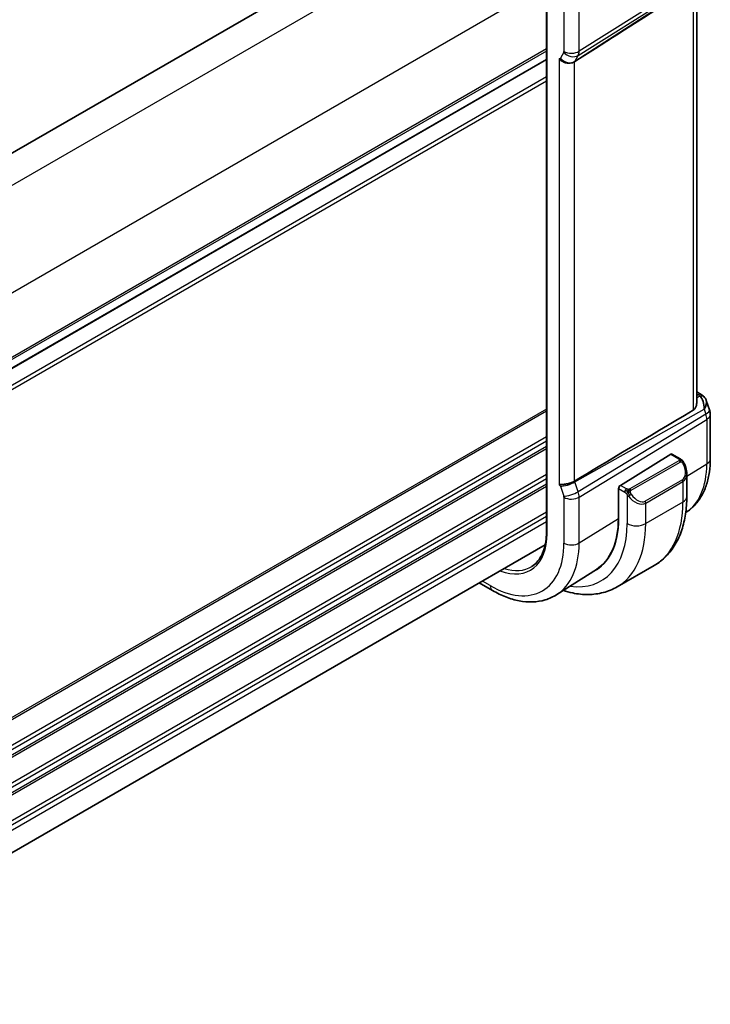
# Model space of a CAD drawing. Units: millimetres. Extents: x 22 to 2994, y 12 to 574.
# Drawn here: x 195 to 247, y 192 to 267 of the extents above; entities that cross this region are included whole.
import ezdxf

# ---------------------------------------------------------------- set-up
doc = ezdxf.new("R2010")
doc.units = ezdxf.units.MM
doc.header["$LTSCALE"] = 1.5
doc.layers.add('Visible (ISO)', color=7, linetype='Continuous', lineweight=35)
doc.layers.add('Visible Narrow (ISO)', color=7, linetype='Continuous', lineweight=25)

msp = doc.modelspace()

# ---------------------------------------------------------------- linework, layer by layer
at = {"layer": 'Visible (ISO)'}
for p, q in [((228.8649, 276.6588), (161.1292, 237.5516)), ((245.9358, 269.3726), (245.9358, 237.4862)), ((234.5218, 268.5148), (234.5218, 227.69)), ((234.5218, 263.5948), (166.7952, 224.4929)), ((234.5218, 263.5918), (166.7952, 224.4898)), ((245.9358, 238.3533), (246.2776, 238.156)), ((246.6689, 237.702), (246.9167, 236.9867)), ((246.9718, 236.6594), (246.9718, 233.279)), ((243.9611, 233.6234), (240.1396, 231.2573)), ((244.6718, 233.2807), (244.0576, 233.6353)), ((245.1859, 230.3909), (245.1859, 232.1312)), ((239.9917, 231.0161), (240.0035, 231.0235)), ((239.9917, 228.7299), (239.9917, 231.0161)), ((240.0031, 231.0095), (240.0031, 228.7234)), ((241.0705, 230.1135), (241.0712, 230.1139)), ((234.4297, 226.7384), (166.7952, 187.6896)), ((242.7184, 225.1759), (239.89, 223.543)), ((238.3216, 224.8708), (235.3083, 222.9549)), ((229.4228, 223.8476), (230.4216, 223.2709))]:
    msp.add_line(p, q, dxfattribs=at)
msp.add_arc((245.9718, 236.6594), 1, 0, 19.106605, dxfattribs=at)
for centre, major_axis, ratio, start_param, end_param in [((281.1275, 293.2266), (-51.1716, -33.8267), 0.011111, 0.5101546, 0.7498289), ((245.8448, 237.026), (0.0694, 1.1108), 0.5888858, 4.761967, 5.8683628), ((246.0276, 237.723), (0.25, 0.433), 0.5773503, 6.2823986, 6.2831853), ((246.1596, 237.611), (0.4028, 0.2962), 0.7615373, 6.2823265, 6.2827063), ((245.8448, 237.026), (-0.7615, -0.777), 0.4678247, 2.0173556, 2.9111426), ((281.1275, 256.8411), (-51.1717, -29.5491), 0.0119736, 5.4710476, 5.7587721), ((243.9611, 233.4601), (0.0949, 0.1761), 0.5568606, 6.266909, 7.0523072), ((244.1859, 232.6094), (0.7542, -1.0308), 0.6370667, 0.7163953, 0.7189592), ((240.1396, 231.094), (-0.0949, -0.1761), 0.5568606, 3.9107145, 5.4815108), ((237.0442, 234.0243), (2.8, -4.8497), 0.5773503, 0.455935, 0.455947), ((238.0341, 234.5958), (2.7, -4.6765), 0.5773503, 0.1199458, 0.1201884), ((238.8119, 235.0449), (2.75, -4.7631), 0.5773503, 6.1263374, 6.1266484), ((238.0341, 234.5958), (2.7692, -4.7964), 0.5773503, 0.1341835, 0.1344182), ((238.0335, 234.5967), (2.7005, -4.6775), 0.5773503, 0.1932985, 0.1933008), ((233.9329, 232.228), (4.2923, -7.4344), 0.5773503, 6.2466021, 7.0685835), ((233.9329, 232.228), (4.2842, -7.4205), 0.5773503, 0.0246952, 0.7853982), ((234.0743, 232.3096), (4.2888, -7.4284), 0.5773503, 6.2465771, 6.2914008)]:
    msp.add_ellipse(centre, major_axis=major_axis, ratio=ratio, start_param=start_param, end_param=end_param, dxfattribs=at)
for points, knots in [([(236.6546, 263.4292), (236.6105, 263.4015), (236.5608, 263.379), (236.4533, 263.3446), (236.3958, 263.3326), (236.2721, 263.3196), (236.1693, 263.3146), (235.9461, 263.3654), (235.8568, 263.3991), (235.7014, 263.4828), (235.6396, 263.5273), (235.5553, 263.6053), (235.5275, 263.6364), (235.5042, 263.6675), (235.504, 263.6678), (235.5038, 263.6681)], [-0.13453134, -0.13453134, -0.13453134, -0.13453134, -0.10671966, -0.10671966, -0.07924528, -0.07924528, -0.0498976, -0.0498976, -0.02957206, -0.02957206, -0.01168458, -0.01168458, 0, 0, 0.00011715, 0.00011715, 0.00011715, 0.00011715]), ([(236.6552, 263.4296), (236.655, 263.4295), (236.6549, 263.4295), (236.6548, 263.4294), (236.6547, 263.4293), (236.6546, 263.4292)], [0, 0, 0, 0, 0.00005304002, 0.00005304002, 0.0001849746, 0.0001849746, 0.0001849746, 0.0001849746]), ([(246.2778, 238.1558), (246.3766, 238.0988), (246.4663, 238.0262), (246.5464, 237.9279), (246.5544, 237.9175), (246.5623, 237.9069)], [0, 0, 0, 0, 0.036897042, 0.036897042, 0.041171652, 0.041171652, 0.041171652, 0.041171652]), ([(245.9357, 237.4862), (245.9357, 237.4336), (245.9295, 237.3807), (245.9016, 237.2578), (245.871, 237.1796), (245.7838, 237.0477), (245.7283, 236.994), (245.6672, 236.9576)], [0.201399967, 0.201399967, 0.201399967, 0.201399967, 0.220257383, 0.220257383, 0.248358675, 0.248358675, 0.275130435, 0.275130435, 0.275130435, 0.275130435]), ([(244.6718, 233.2807), (244.6922, 233.2689), (244.711, 233.2563), (244.7498, 233.2286), (244.7707, 233.2127), (244.8123, 233.1762), (244.8331, 233.1548), (244.8528, 233.1317)], [0, 0, 0, 0, 0.007807193, 0.007807193, 0.016643535, 0.016643535, 0.025839329, 0.025839329, 0.025839329, 0.025839329]), ([(244.8528, 233.1317), (244.8595, 233.1238), (244.8664, 233.1156), (244.8822, 233.0955), (244.8909, 233.0834), (244.9248, 233.0341), (244.9477, 232.9952), (244.9805, 232.9338), (244.9915, 232.9117), (245.0021, 232.8894)], [0, 0, 0, 0, 0.003167832, 0.003167832, 0.007657944, 0.007657944, 0.021147108, 0.021147108, 0.028545311, 0.028545311, 0.028545311, 0.028545311]), ([(245.0022, 232.8893), (245.0843, 232.7177), (245.1442, 232.5328), (245.1808, 232.2827), (245.1862, 232.216), (245.1861, 232.1502)], [0, 0, 0, 0, 0.057136377, 0.057136377, 0.077740212, 0.077740212, 0.077740212, 0.077740212]), ([(246.9718, 233.279), (246.9718, 232.9359), (246.9492, 232.6008), (246.856, 231.9524), (246.7853, 231.639), (246.5923, 231.0407), (246.4698, 230.7557), (246.1701, 230.2238), (245.9926, 229.977), (245.586, 229.5379), (245.3573, 229.3454), (245.1076, 229.1857)], [0, 0, 0, 0, 0.15214059, 0.15214059, 0.30428118, 0.30428118, 0.45642176, 0.45642176, 0.60856235, 0.60856235, 0.75916738, 0.75916738, 0.75916738, 0.75916738]), ([(235.5038, 231.3072), (235.504, 231.3073), (235.5042, 231.3073), (235.5275, 231.3116), (235.5553, 231.3139), (235.6396, 231.3186), (235.7015, 231.3205), (235.8568, 231.333), (235.9461, 231.3443), (236.1693, 231.3848), (236.2721, 231.4118), (236.3959, 231.4493), (236.4533, 231.4701), (236.5608, 231.5167), (236.6105, 231.5424), (236.6546, 231.5692)], [-0.093874317, -0.093874317, -0.093874317, -0.093874317, -0.093792655, -0.093792655, -0.085645928, -0.085645928, -0.073177004, -0.073177004, -0.05900821, -0.05900821, -0.038549665, -0.038549665, -0.019396924, -0.019396924, -0.000009051, -0.000009051, -0.000009051, -0.000009051]), ([(236.6546, 231.5692), (236.6547, 231.5693), (236.6548, 231.5694), (236.6549, 231.5695), (236.655, 231.5695), (236.6552, 231.5696)], [0.000009289723, 0.000009289723, 0.000009289723, 0.000009289723, 0.000053563211, 0.000053563211, 0.000071363513, 0.000071363513, 0.000071363513, 0.000071363513]), ([(242.7184, 225.1759), (243.0457, 225.3649), (243.3468, 225.5987), (243.8818, 226.1401), (244.1158, 226.4474), (244.5127, 227.1178), (244.676, 227.4809), (244.9342, 228.2496), (245.0294, 228.6554), (245.1553, 229.5003), (245.1859, 229.9394), (245.1859, 230.3909)], [5.49778714, 5.49778714, 5.49778714, 5.49778714, 5.65486678, 5.65486678, 5.81194641, 5.81194641, 5.96902604, 5.96902604, 6.12610567, 6.12610567, 6.28318531, 6.28318531, 6.28318531, 6.28318531]), ([(234.5218, 227.69), (234.5218, 227.4456), (234.5057, 227.2114), (234.4421, 226.7697), (234.3947, 226.562), (234.2709, 226.1781), (234.1944, 226.0018), (234.0154, 225.6841), (233.9128, 225.5427), (233.6846, 225.2962), (233.5589, 225.1911), (233.4225, 225.1044)], [0, 0, 0, 0, 0.15214059, 0.15214059, 0.30428118, 0.30428118, 0.45642176, 0.45642176, 0.60856235, 0.60856235, 0.76070294, 0.76070294, 0.76070294, 0.76070294]), ([(230.4216, 223.2709), (230.7565, 223.0776), (231.0954, 222.9132), (231.7754, 222.649), (232.1167, 222.549), (232.7956, 222.4203), (233.1333, 222.3917), (233.7956, 222.4134), (234.1203, 222.4639), (234.741, 222.6482), (235.0366, 222.7821), (235.3083, 222.9549)], [4.71238898, 4.71238898, 4.71238898, 4.71238898, 4.87440766, 4.87440766, 5.03642633, 5.03642633, 5.19844501, 5.19844501, 5.36046369, 5.36046369, 5.52248237, 5.52248237, 5.52248237, 5.52248237]), ([(235.8005, 223.2679), (236.0397, 223.1915), (236.279, 223.1288), (236.9151, 223.0001), (237.3112, 222.96), (238.0902, 222.9685), (238.4733, 223.0175), (239.2097, 223.2101), (239.5628, 223.354), (239.89, 223.543)], [4.93220498, 4.93220498, 4.93220498, 4.93220498, 5.02654825, 5.02654825, 5.18362788, 5.18362788, 5.34070751, 5.34070751, 5.49778714, 5.49778714, 5.49778714, 5.49778714])]:
    msp.add_open_spline(points, degree=3, knots=knots, dxfattribs=at)
msp.add_open_spline([(246.5623, 237.9067), (246.6084, 237.8441), (246.6446, 237.7729), (246.6679, 237.7007)], degree=3, dxfattribs=at)
at = {"layer": 'Visible Narrow (ISO)'}
for p, q in [((230.9371, 275.4056), (162.8894, 236.1183)), ((236.9335, 263.9097), (246.6285, 270.0078)), ((234.4726, 269.2819), (166.425, 229.9946)), ((246.5015, 269.7878), (236.6725, 263.4576)), ((244.5705, 268.9882), (237.0081, 264.2315)), ((245.6672, 269.1996), (245.6672, 236.9576)), ((234.5804, 227.6084), (234.5804, 268.4332)), ((235.8573, 267.6959), (235.8573, 264.2199)), ((237.0081, 264.2315), (237.0081, 267.7075)), ((234.5218, 264.4113), (166.7952, 225.3094)), ((234.5218, 264.248), (166.7952, 225.1461)), ((235.8424, 264.1555), (235.5814, 263.7034)), ((235.5038, 263.6681), (235.5038, 231.3072)), ((236.6546, 231.5692), (236.6546, 263.4292)), ((236.6725, 263.4576), (236.9335, 263.9097)), ((234.5218, 262.2855), (166.4416, 222.9794)), ((234.5218, 261.9589), (166.4416, 222.6528)), ((245.9358, 238.1982), (246.04, 238.1381)), ((246.1719, 238.0261), (245.9358, 237.8936)), ((234.5218, 237.0558), (166.4416, 197.7497)), ((234.5218, 236.8925), (166.4416, 197.5864)), ((236.6725, 231.5202), (246.5015, 237.0403)), ((246.6285, 236.6736), (236.9335, 230.7667)), ((246.5015, 237.0403), (246.6285, 236.6736)), ((237.0081, 230.3587), (246.7032, 236.2656)), ((246.7032, 236.2656), (246.7032, 232.8852)), ((234.5218, 234.9329), (166.4416, 195.6268)), ((234.5218, 234.6063), (166.4416, 195.3002)), ((234.5218, 234.198), (166.4416, 194.8919)), ((234.5218, 234.0347), (166.4416, 194.7286)), ((243.9611, 233.6234), (244.5718, 233.2708)), ((244.5699, 233.1296), (240.8565, 230.9857)), ((240.9565, 230.8801), (244.6699, 233.0241)), ((245.1859, 231.9459), (246.7032, 232.8852)), ((234.5218, 232.0751), (166.4416, 192.769)), ((245.1605, 231.9301), (245.1616, 231.9308)), ((234.5218, 231.7485), (166.4416, 192.4424)), ((234.5218, 231.3403), (166.4416, 192.0342)), ((234.5218, 231.177), (166.4416, 191.8709)), ((235.5814, 231.1822), (235.8424, 230.4287)), ((236.9335, 230.7667), (236.6725, 231.5202)), ((240.612, 230.9846), (240.1396, 231.2573)), ((244.8516, 231.6873), (242.0232, 230.0543)), ((242.0646, 229.915), (244.8931, 231.548)), ((244.8931, 231.548), (244.8931, 229.9826)), ((236.9735, 230.6329), (236.9735, 230.6329)), ((237.0081, 226.8827), (237.0081, 230.3587)), ((239.9917, 230.9345), (240.0031, 230.9279)), ((240.0031, 231.0095), (240.4705, 230.7397)), ((240.6504, 230.559), (240.6504, 228.3496)), ((235.8573, 230.3471), (235.8573, 226.8711)), ((244.8931, 229.9826), (242.0646, 228.3496)), ((242.0646, 228.3496), (242.0646, 229.915)), ((234.5218, 229.2174), (166.79, 190.1124)), ((234.5218, 228.8908), (166.7952, 189.7888)), ((234.5218, 228.4826), (166.7952, 189.3806)), ((237.0081, 226.8827), (239.9917, 228.7299)), ((230.2559, 223.6371), (229.6571, 223.9829))]:
    msp.add_line(p, q, dxfattribs=at)
for centre, major_axis, ratio, start_param, end_param in [((235.7158, 264.3017), (0.1001, -0.1732), 0.577184, 0.3213193, 0.7846793), ((236.4081, 264.4821), (0.6928, -0.4), 0.7745967, 4.2918546, 5.8975576), ((236.423, 264.5465), (0.8, 0), 0.5773503, 3.9269908, 5.5326937), ((236.2815, 264.6283), (-0.526, 0.8505), 0.5894188, 3.4458372, 3.9091972), ((235.4549, 263.8497), (0.1, -0.1734), 0.5769156, 5.8507814, 6.6049354), ((236.1471, 264.03), (0.6928, -0.4), 0.7745967, 4.2918546, 5.8975576), ((236.0206, 264.1763), (0.5333, -0.846), 0.5708671, 0.2452493, 0.2990514), ((246.0276, 237.723), (0.25, 0.433), 0.5773503, 0, 0.7504916), ((245.6802, 237.9518), (-0.5334, 0.0614), 0.540156, 3.606641, 4.0361349), ((246.1596, 237.611), (0.4028, 0.2962), 0.7615373, 6.2827066, 7.3168402), ((245.9718, 236.6594), (0.9449, 0.3273), 0.2581989, 5.3878179, 6.2831853), ((245.9718, 236.6594), (0.5203, -0.854), 0.601884, 0.7716185, 1.2349785), ((245.9718, 236.6594), (1, 0), 0.5773503, 5.5326937, 6.2831853), ((244.5699, 232.9663), (-0.1, 0.1732), 0.5773503, 5.1050881, 5.4977871), ((244.5718, 233.1075), (0.1, 0.1732), 0.5773503, 0, 0.7853982), ((244.5699, 232.9663), (-0.1, 0.1732), 0.5773503, 4.712389, 5.1050881), ((244.2859, 232.6671), (0.5657, -0.9798), 0.5773503, 0, 1.4375338), ((244.8218, 232.8029), (0.1804, 0.0863), 0.0544843, 0.2190708, 0.9574235), ((244.8218, 232.8029), (0.1804, 0.0863), 0.0544843, 0.0019283, 0.2190708), ((240.8872, 236.243), (4.1125, -7.123), 0.5773503, 0.0266037, 0.7853982), ((245.9718, 233.279), (1, 0), 0.5773503, 5.5326937, 6.2831853), ((244.1859, 232.6094), (0.7542, -1.0308), 0.6370667, 6.2141823, 6.9995806), ((235.4549, 231.1821), (0.0999, -0.1732), 0.5777851, 1.2497992, 2.0039533), ((236.1471, 231.5088), (0.7559, 0.2619), 0.2581989, 3.782115, 5.3878179), ((236.0206, 231.5087), (-0.4918, 0.8707), 0.6031322, 4.3966113, 4.4504135), ((244.7516, 231.6296), (0.1, -0.1732), 0.5773503, 0.7853982, 1.5707963), ((236.4081, 230.7553), (0.7559, 0.2619), 0.2581989, 3.782115, 5.3878179), ((235.7158, 230.4288), (0.1001, -0.1732), 0.5775162, 0.7849663, 1.2483263), ((236.423, 230.6737), (-0.8, 0), 0.5773503, 0.7853982, 2.3911011), ((236.2815, 230.7554), (-0.5162, 0.8565), 0.5970427, 3.916069, 4.379429), ((240.612, 230.8213), (0.1, 0.1732), 0.5773503, 1.5707963, 2.3561945), ((240.612, 230.8213), (0.1, 0.1732), 0.5773503, 0.7853982, 1.5707963), ((240.872, 230.5225), (-0.165, -0.1131), 0.0544843, 0.7074638, 1.4458165), ((241.3575, 230.9764), (0.7542, -1.0308), 0.6370667, 4.7766485, 6.2141823), ((240.8565, 230.8224), (0.1, -0.1732), 0.5773503, 1.9634954, 2.3561945), ((240.872, 230.5225), (-0.165, -0.1131), 0.0544843, 1.4458165, 2.1841691), ((240.8565, 230.8224), (0.1, -0.1732), 0.5773503, 1.5707963, 1.9634954), ((241.4575, 231.0341), (0.5657, -0.9798), 0.5773503, 4.8456515, 6.2831853), ((244.1859, 230.3909), (1, 0), 0.5773503, 5.4977871, 6.2831853), ((241.9232, 229.9966), (0.1, -0.1732), 0.5773503, 0.7853982, 1.5707963), ((237.4684, 234.2692), (5.25, -9.0933), 0.5773503, 0, 0.7853982), ((233.9329, 232.228), (4.75, -8.2272), 0.5773503, 5.8613207, 7.0685835), ((234.64, 232.6362), (5.25, -9.0933), 0.5773503, 0, 0.7853982), ((241.3575, 228.7579), (-1, 0), 0.5773503, 0.7853982, 2.3561945), ((230.2559, 230.1051), (3.0578, -5.2963), 0.5773503, 5.67029, 7.0685835), ((234.7218, 227.69), (-0.2, 0), 0.5773503, 0, 0.7853982), ((230.2559, 230.1051), (3.9608, -6.8603), 0.5773503, 5.4977871, 7.0685835), ((230.8414, 230.4431), (4.3605, -7.5527), 0.5773503, 0.0246952, 0.7853982), ((236.423, 227.1977), (-0.8, 0), 0.5773503, 0.7853982, 2.3911011), ((230.3924, 230.1839), (2.9579, -5.1232), 0.5773503, 5.7201209, 6.3078805), ((230.8216, 223.9637), (-0.4, -0.6928), 0.5773503, 5.4977871, 6.2831853)]:
    msp.add_ellipse(centre, major_axis=major_axis, ratio=ratio, start_param=start_param, end_param=end_param, dxfattribs=at)
for points, knots in [([(244.6286, 233.2005), (244.6283, 233.1909), (244.6254, 233.1812), (244.6202, 233.1723), (244.615, 233.1635), (244.6075, 233.1554), (244.5985, 233.1482), (244.5975, 233.1474), (244.5964, 233.1466), (244.5953, 233.1458), (244.5872, 233.1398), (244.5783, 233.1345), (244.5699, 233.1296)], [0.5, 0.5, 0.5, 0.5, 0.6699894, 0.6699894, 0.6699894, 0.83656608, 0.83656608, 0.83656608, 0.85622576, 0.85622576, 0.85622576, 1, 1, 1, 1]), ([(244.5718, 233.2708), (244.5774, 233.2675), (244.5832, 233.2642), (244.5889, 233.2604), (244.5945, 233.2566), (244.6, 233.2525), (244.6049, 233.248), (244.6099, 233.2435), (244.6144, 233.2386), (244.6179, 233.2335), (244.6216, 233.2283), (244.6244, 233.2229), (244.6261, 233.2174), (244.628, 233.2118), (244.6287, 233.2061), (244.6286, 233.2005)], [0, 0, 0, 0, 0.10026775, 0.10026775, 0.10026775, 0.19847065, 0.19847065, 0.19847065, 0.29651622, 0.29651622, 0.29651622, 0.39628078, 0.39628078, 0.39628078, 0.5, 0.5, 0.5, 0.5]), ([(244.6699, 233.0241), (244.6826, 233.0314), (244.6959, 233.0389), (244.7102, 233.0425), (244.7243, 233.046), (244.7394, 233.0456), (244.7552, 233.0411), (244.7721, 233.0364), (244.7895, 233.027), (244.8052, 233.0155)], [0, 0, 0, 0, 0.16464555, 0.16464555, 0.16464555, 0.3268563, 0.3268563, 0.3268563, 0.5, 0.5, 0.5, 0.5]), ([(244.8052, 233.0155), (244.8151, 233.0082), (244.8249, 232.9997), (244.8346, 232.9901), (244.8441, 232.9808), (244.8534, 232.9703), (244.8624, 232.9589), (244.8709, 232.9483), (244.8788, 232.9371), (244.886, 232.926), (244.8934, 232.9147), (244.8999, 232.9034), (244.9058, 232.8924), (244.9117, 232.8815), (244.9169, 232.8708), (244.9218, 232.8607)], [0.5, 0.5, 0.5, 0.5, 0.60524772, 0.60524772, 0.60524772, 0.707891, 0.707891, 0.707891, 0.80414857, 0.80414857, 0.80414857, 0.90207429, 0.90207429, 0.90207429, 1, 1, 1, 1]), ([(244.8246, 233.1477), (244.8363, 233.145), (244.8454, 233.1403), (244.8528, 233.1317), (244.8528, 233.1317)], [0, 0, 0, 0, 0.33333333, 0.33440187, 0.33440187, 0.33440187, 0.33440187]), ([(240.4705, 230.7397), (240.4754, 230.7368), (240.4845, 230.7307), (240.4961, 230.7214), (240.5036, 230.7154), (240.5121, 230.7083), (240.5213, 230.7004), (240.5292, 230.6934), (240.5376, 230.6859), (240.546, 230.6778), (240.5541, 230.67), (240.5622, 230.6617), (240.5701, 230.6533), (240.5781, 230.6446), (240.586, 230.6358), (240.5935, 230.6272), (240.6016, 230.6178), (240.6094, 230.6088), (240.6164, 230.6004)], [0, 0, 0, 0, 0.19035453, 0.19035453, 0.19035453, 0.31386322, 0.31386322, 0.31386322, 0.42140608, 0.42140608, 0.42140608, 0.52396797, 0.52396797, 0.52396797, 0.62813475, 0.62813475, 0.62813475, 0.74172688, 0.74172688, 0.74172688, 0.74172688]), ([(240.7343, 230.9518), (240.726, 230.9518), (240.7177, 230.9521), (240.7095, 230.9528), (240.7013, 230.9536), (240.6932, 230.9547), (240.6855, 230.9561), (240.6778, 230.9575), (240.6704, 230.9593), (240.6635, 230.9613), (240.6566, 230.9633), (240.6502, 230.9656), (240.6441, 230.9682), (240.6427, 230.9687), (240.6414, 230.9693), (240.6401, 230.9699), (240.6355, 230.9719), (240.6311, 230.974), (240.627, 230.9762), (240.6217, 230.979), (240.6167, 230.9818), (240.612, 230.9846)], [0.5, 0.5, 0.5, 0.5, 0.58502424, 0.58502424, 0.58502424, 0.66947181, 0.66947181, 0.66947181, 0.75324782, 0.75324782, 0.75324782, 0.83626522, 0.83626522, 0.83626522, 0.85443497, 0.85443497, 0.85443497, 0.91835525, 0.91835525, 0.91835525, 1, 1, 1, 1]), ([(240.6164, 230.6004), (240.6237, 230.5918), (240.6304, 230.5839), (240.6359, 230.5772), (240.6424, 230.5692), (240.6474, 230.5629), (240.6504, 230.559)], [0.74172688, 0.74172688, 0.74172688, 0.74172688, 0.86054632, 0.86054632, 0.86054632, 1, 1, 1, 1]), ([(240.6504, 230.559), (240.6513, 230.5578), (240.6529, 230.5558), (240.6549, 230.5532), (240.6593, 230.5475), (240.6658, 230.5387), (240.6736, 230.5285), (240.6794, 230.521), (240.6859, 230.5126), (240.6926, 230.504), (240.699, 230.4959), (240.7055, 230.4876), (240.7118, 230.4795), (240.7186, 230.4707), (240.7253, 230.4624), (240.7311, 230.4551), (240.7407, 230.4431), (240.748, 230.434), (240.7506, 230.4307)], [0.00000014, 0.00000014, 0.00000014, 0.00000014, 0.09424462, 0.09424462, 0.09424462, 0.29608497, 0.29608497, 0.29608497, 0.44613462, 0.44613462, 0.44613462, 0.58843853, 0.58843853, 0.58843853, 0.74422937, 0.74422937, 0.74422937, 1, 1, 1, 1]), ([(240.8565, 230.9857), (240.8524, 230.9833), (240.8482, 230.981), (240.8438, 230.9786), (240.8394, 230.9762), (240.8347, 230.9739), (240.8296, 230.9716), (240.8246, 230.9694), (240.8192, 230.9672), (240.8134, 230.9651), (240.8077, 230.9631), (240.8016, 230.9612), (240.7953, 230.9596), (240.789, 230.9579), (240.7824, 230.9565), (240.7758, 230.9553), (240.7691, 230.9542), (240.7622, 230.9533), (240.7554, 230.9527), (240.7483, 230.9521), (240.7413, 230.9518), (240.7343, 230.9518)], [0, 0, 0, 0, 0.07187067, 0.07187067, 0.07187067, 0.14250295, 0.14250295, 0.14250295, 0.21256871, 0.21256871, 0.21256871, 0.28268769, 0.28268769, 0.28268769, 0.35348445, 0.35348445, 0.35348445, 0.42564648, 0.42564648, 0.42564648, 0.5, 0.5, 0.5, 0.5]), ([(240.8965, 230.7581), (240.8956, 230.7667), (240.8952, 230.7753), (240.8954, 230.7836), (240.8956, 230.7918), (240.8964, 230.7998), (240.8978, 230.8073), (240.8991, 230.8147), (240.9011, 230.8217), (240.9036, 230.828), (240.9062, 230.8344), (240.9093, 230.8401), (240.9128, 230.8451), (240.9161, 230.8498), (240.9197, 230.8538), (240.9237, 230.8576), (240.9285, 230.8621), (240.9342, 230.8664), (240.94, 230.8702), (240.9454, 230.8738), (240.9508, 230.8769), (240.9565, 230.8801)], [0.5, 0.5, 0.5, 0.5, 0.57172447, 0.57172447, 0.57172447, 0.6426242, 0.6426242, 0.6426242, 0.71336021, 0.71336021, 0.71336021, 0.78457822, 0.78457822, 0.78457822, 0.85049403, 0.85049403, 0.85049403, 0.92879556, 0.92879556, 0.92879556, 1, 1, 1, 1]), ([(240.972, 230.5803), (240.9675, 230.5868), (240.963, 230.5935), (240.9584, 230.6006), (240.9538, 230.6077), (240.9492, 230.6152), (240.9446, 230.6233), (240.94, 230.6313), (240.9354, 230.6398), (240.9311, 230.6487), (240.9267, 230.6576), (240.9225, 230.6668), (240.9187, 230.6761), (240.9148, 230.6855), (240.9114, 230.6948), (240.9084, 230.7041), (240.9054, 230.7134), (240.9029, 230.7225), (240.9009, 230.7315), (240.8989, 230.7405), (240.8974, 230.7494), (240.8965, 230.7581)], [0, 0, 0, 0, 0.071275, 0.071275, 0.071275, 0.14246065, 0.14246065, 0.14246065, 0.21364074, 0.21364074, 0.21364074, 0.28489899, 0.28489899, 0.28489899, 0.35632005, 0.35632005, 0.35632005, 0.42799051, 0.42799051, 0.42799051, 0.5, 0.5, 0.5, 0.5])]:
    msp.add_open_spline(points, degree=3, knots=knots, dxfattribs=at)
for points in [[(244.8246, 233.1477), (244.8129, 233.1503), (244.7858, 233.1511), (244.7083, 233.1312), (244.6498, 233.1009), (244.624, 233.086)], [(244.8246, 233.1477), (244.8081, 233.1611), (244.7756, 233.1823), (244.704, 233.2027), (244.6518, 233.203), (244.6286, 233.2005)], [(244.8246, 233.1477), (244.8218, 233.1541), (244.8143, 233.1671), (244.7962, 233.1887), (244.7672, 233.2152), (244.7218, 233.2491), (244.6889, 233.2708), (244.6718, 233.2807)], [(244.8246, 233.1477), (244.8294, 233.1368), (244.8348, 233.1157), (244.8258, 233.071), (244.8121, 233.0341), (244.8052, 233.0155)], [(244.8246, 233.1477), (244.8345, 233.1396), (244.8542, 233.1214), (244.8852, 233.0843), (244.9212, 233.0318), (244.9634, 232.9596), (244.9857, 232.9132), (244.9968, 232.8893)], [(240.7205, 230.7778), (240.712, 230.7797), (240.6947, 230.7841), (240.667, 230.7934), (240.6352, 230.8068), (240.5968, 230.8264), (240.5531, 230.8527), (240.5263, 230.8708), (240.512, 230.879)], [(240.7205, 230.7778), (240.7071, 230.7608), (240.6833, 230.7276), (240.6461, 230.6591), (240.6236, 230.6165), (240.6164, 230.6004)], [(240.7205, 230.7778), (240.7168, 230.7986), (240.7133, 230.8366), (240.7193, 230.9019), (240.7299, 230.9384), (240.7343, 230.9518)], [(240.7205, 230.7778), (240.7262, 230.785), (240.7381, 230.7996), (240.7582, 230.8221), (240.7818, 230.8462), (240.8103, 230.8724), (240.844, 230.8997), (240.8786, 230.9237), (240.8995, 230.9356), (240.9106, 230.942)], [(240.7205, 230.7778), (240.7375, 230.774), (240.7701, 230.7686), (240.8325, 230.7648), (240.8769, 230.7613), (240.8965, 230.7581)], [(240.7205, 230.7778), (240.7221, 230.7688), (240.726, 230.7505), (240.7347, 230.7201), (240.7476, 230.6848), (240.7663, 230.6428), (240.7926, 230.5934), (240.8248, 230.5431), (240.8463, 230.5146), (240.8576, 230.4995)]]:
    msp.add_open_spline(points, degree=3, dxfattribs=at)

doc.saveas('drawing.dxf')
